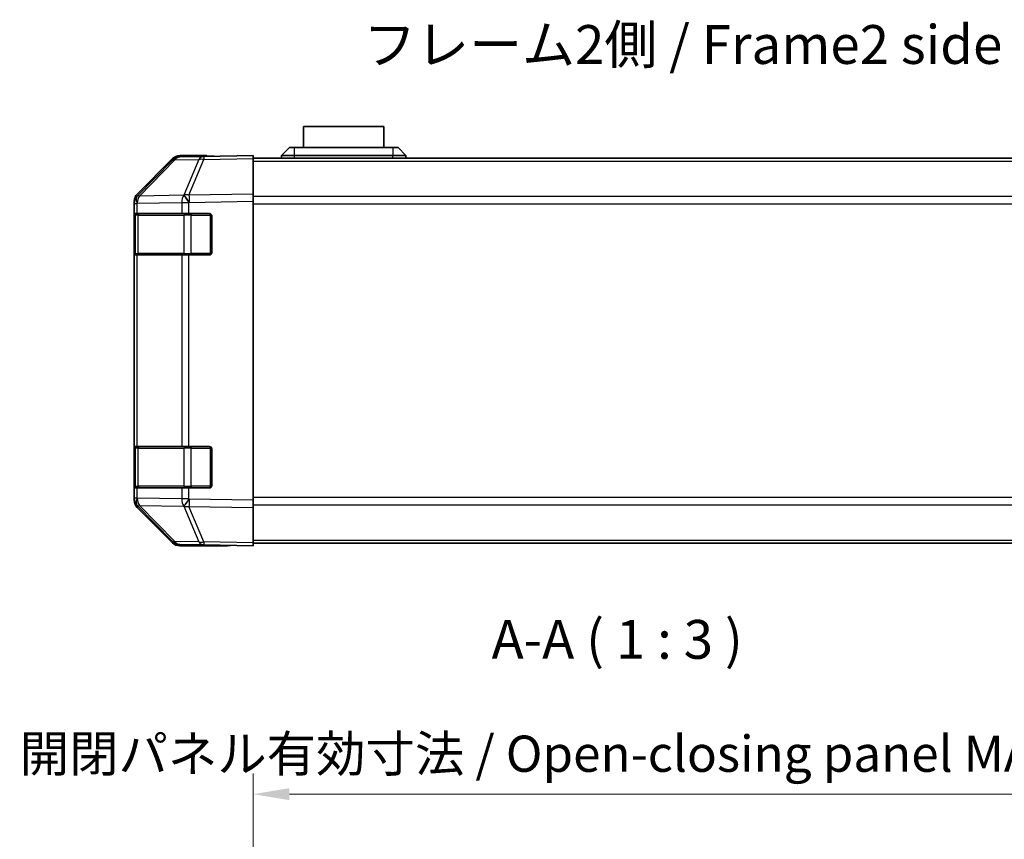
# Model space of a CAD drawing. Units: millimetres. Extents: x 0 to 7078, y -22 to 1124.
# Drawn here: x 1807 to 1997, y 141 to 299 of the extents above; entities that cross this region are included whole.
import ezdxf

# ---------------------------------------------------------------- set-up
doc = ezdxf.new("R2010")
doc.units = ezdxf.units.MM
doc.header["$LTSCALE"] = 4
doc.layers.get('Defpoints').update_dxf_attribs({"lineweight": 25})
for name, color, linetype, lineweight in [('Dimension (ISO)', 7, 'Continuous', 18), ('Dimension (ISO) @ 1', 7, 'Continuous', 18), ('Symbol (ISO)', 7, 'Continuous', 18), ('Visible (ISO)', 7, 'Continuous', 35), ('Visible Narrow (ISO)', 7, 'Continuous', 25)]:
    doc.layers.add(name, color=color, linetype=linetype, lineweight=lineweight)
doc.styles.add('Note Text (TK)', font='txt')
doc.dimstyles.new('Default - Method 1b (TK)', dxfattribs={"dimscale": 4, "dimtxt": 2.5, "dimasz": 2.5, "dimexe": 1, "dimexo": 1.5, "dimgap": 1, "dimtad": 1, "dimtoh": 1, "dimrnd": 1e-08, "dimdsep": 46, "dimtxsty": 'Note Text (TK)', "dimcen": 0.09, "dimdle": 5, "dimclrd": 100, "dimclre": 100, "dimclrt": 7, "dimadec": 1, "dimazin": 1, "dimtfac": 1, "dimtmove": 0, "dimatfit": 3, "dimfxl": 1, "dimtolj": 1, "dimlwd": -1, "dimlwe": -1, "dimarcsym": 0})

# ---------------------------------------------------------------- blocks, each defined once
blk = doc.blocks.new('*D50')
at = {"layer": 'Defpoints', "color": 0}
for p in [(2005.72, 149.37), (1851.72, 131.68), (2005.72, 128.84)]:
    blk.add_point(p, dxfattribs=at)
at = {"layer": 'Dimension (ISO)', "color": 100}
for p, q in [((1851.72, 137.68), (1851.72, 153.37)), ((2005.72, 134.84), (2005.72, 153.37)), ((1858.72, 149.37), (1998.72, 149.37))]:
    blk.add_line(p, q, dxfattribs=at)
for points in [[(1858.72, 150.54), (1858.72, 148.21), (1851.72, 149.37)], [(1998.72, 150.54), (1998.72, 148.21), (2005.72, 149.37)]]:
    blk.add_solid(points, dxfattribs=at)
at = {"layer": 'Dimension (ISO)', "color": 7, "insert": (1806.58, 157.19), "char_height": 7, "attachment_point": 4, "style": 'Note Text (TK)'}
blk.add_mtext('\\A1;開閉パネル有効寸法 / Open-closing panel MAX dim. 154', dxfattribs=at)

msp = doc.modelspace()

# ---------------------------------------------------------------- linework, layer by layer
at = {"layer": 'Visible (ISO)'}
for p, q in [((1876.9683, 278.3574), (1861.4683, 278.3574)), ((1861.4683, 274.3574), (1861.4683, 278.3574)), ((1876.9683, 278.3574), (1876.9683, 274.3574)), ((1857.2183, 272.7574), (1858.7183, 274.3574)), ((1858.7183, 274.3574), (1859.7183, 274.3574)), ((1878.7183, 274.3574), (1859.7183, 274.3574)), ((1878.7183, 274.3574), (1879.7183, 274.3574)), ((1881.2183, 272.7574), (1879.7183, 274.3574)), ((1842.1966, 272.5912), (1837.5351, 272.5098)), ((1842.7183, 272.7574), (1837.5479, 272.7574)), ((1851.7183, 272.7574), (1842.1966, 272.5912)), ((1842.7183, 272.6003), (1842.7183, 272.7574)), ((1851.7183, 272.7574), (1851.7183, 272.1717)), ((1851.7183, 272.2574), (2005.7183, 272.2574)), ((1859.7183, 272.7574), (1857.2183, 272.7574)), ((1857.2183, 272.2574), (1857.2183, 272.7574)), ((1859.7183, 272.7574), (1878.7183, 272.7574)), ((1881.2183, 272.7574), (1878.7183, 272.7574)), ((1881.2183, 272.2574), (1881.2183, 272.7574)), ((1836.1436, 271.9119), (1829.2983, 264.9462)), ((1829.3039, 265.3418), (1836.1338, 272.1717)), ((1851.7183, 265.3418), (1851.7183, 272.1717)), ((1829.2983, 264.9462), (1829.2918, 264.9395)), ((1851.7183, 265.3418), (1851.7183, 263.9278)), ((1828.7183, 263.5377), (1828.7183, 263.9278)), ((1828.7183, 263.5377), (1828.7183, 261.5574)), ((1851.7183, 206.187), (1851.7183, 263.9278)), ((1828.7183, 261.5574), (1828.7183, 261.0574)), ((1829.3041, 261.5574), (1828.7183, 261.5574)), ((1828.7183, 254.0574), (1828.7183, 261.0574)), ((1828.9183, 261.2574), (1828.9183, 253.8574)), ((1829.3041, 261.5574), (1837.9159, 261.5574)), ((1839.2953, 261.5574), (1837.9159, 261.5574)), ((1839.2953, 261.5574), (1843.2183, 261.5574)), ((1843.7183, 261.0574), (1843.7183, 254.0574)), ((1828.7183, 254.0574), (1828.7183, 253.5574)), ((1828.7183, 253.5574), (1829.3041, 253.5574)), ((1828.7183, 253.5574), (1828.7183, 216.5574)), ((1837.9159, 253.5574), (1829.3041, 253.5574)), ((1837.9159, 253.5574), (1839.2953, 253.5574)), ((1843.2183, 253.5574), (1839.2953, 253.5574)), ((1828.7183, 216.5574), (1828.7183, 216.0574)), ((1829.3041, 216.5574), (1828.7183, 216.5574)), ((1828.7183, 209.0574), (1828.7183, 216.0574)), ((1828.9183, 216.2574), (1828.9183, 208.8574)), ((1829.3041, 216.5574), (1837.9159, 216.5574)), ((1839.2953, 216.5574), (1837.9159, 216.5574)), ((1839.2953, 216.5574), (1843.2183, 216.5574)), ((1843.7183, 216.0574), (1843.7183, 209.0574)), ((1828.7183, 209.0574), (1828.7183, 208.5574)), ((1828.7183, 208.5574), (1829.3041, 208.5574)), ((1828.7183, 208.5574), (1828.7183, 206.5771)), ((1837.9159, 208.5574), (1829.3041, 208.5574)), ((1837.9159, 208.5574), (1839.2953, 208.5574)), ((1843.2183, 208.5574), (1839.2953, 208.5574)), ((1828.7183, 206.187), (1828.7183, 206.5771)), ((1851.7183, 206.187), (1851.7183, 204.7729)), ((1829.2918, 205.1752), (1829.2983, 205.1686)), ((1829.2983, 205.1686), (1836.1436, 198.2028)), ((1836.1338, 197.943), (1829.3039, 204.7729)), ((1851.7183, 197.943), (1851.7183, 204.7729)), ((1837.5351, 197.6049), (1842.1966, 197.5236)), ((1846.7183, 197.3574), (1837.5479, 197.3574)), ((1842.1966, 197.5236), (1851.7183, 197.3574)), ((1846.7183, 197.3574), (1846.7183, 197.4446)), ((1851.7183, 197.943), (1851.7183, 197.3574)), ((1851.7183, 197.8574), (2005.7183, 197.8574))]:
    msp.add_line(p, q, dxfattribs=at)
for centre, radius, start, end in [((1837.5701, 270.5101), 2, 91, 135.5), ((1830.7183, 263.5377), 2, 135.5, 180), ((1829.2183, 261.2574), 0.3, 90, 180), ((1843.2183, 261.0574), 0.5, 0, 90), ((1829.2183, 253.8574), 0.3, 180, 270), ((1843.2183, 254.0574), 0.5, 270, 0), ((1829.2183, 216.2574), 0.3, 90, 180), ((1843.2183, 216.0574), 0.5, 0, 90), ((1829.2183, 208.8574), 0.3, 180, 270), ((1843.2183, 209.0574), 0.5, 270, 0), ((1830.7183, 206.5771), 2, 180, 224.5), ((1837.5701, 199.6046), 2, 224.5, 269)]:
    msp.add_arc(centre, radius, start, end, dxfattribs=at)
for centre, major_axis, ratio, start_param, end_param in [((1837.5485, 270.7571), (-1.4146, 1.4146), 0.99969546, 5.49793944, 6.28318531), ((1847.7183, 272.6875), (5, 0), 0.01745506, 3.14159265, 3.92699082), ((1830.7186, 263.9272), (-1.4146, 1.4146), 0.99969546, 0, 0.78524587), ((1830.7186, 206.1876), (-1.4146, -1.4146), 0.99969546, 5.49793944, 6.28318531), ((1837.5485, 199.3577), (-1.4146, -1.4146), 0.99969546, 0, 0.78524587), ((1848.7183, 197.4097), (-2, 0), 0.01745506, 5.49778714, 6.28318531)]:
    msp.add_ellipse(centre, major_axis=major_axis, ratio=ratio, start_param=start_param, end_param=end_param, dxfattribs=at)
at = {"layer": 'Visible Narrow (ISO)'}
for p, q in [((1859.7183, 272.7574), (1859.7183, 274.3574)), ((1878.7183, 274.3574), (1878.7183, 272.7574)), ((1859.7183, 272.2574), (1859.7183, 272.7574)), ((1878.7183, 272.2574), (1878.7183, 272.7574)), ((1829.7064, 264.9497), (1836.5516, 271.9155)), ((1836.5516, 271.9155), (1841.2131, 271.9968)), ((1841.2131, 271.9968), (1838.3353, 265.1167)), ((1839.3043, 265.1251), (1842.1821, 272.0053)), ((1842.1821, 272.0053), (1851.7183, 272.1717)), ((1851.7183, 271.6716), (2005.7183, 271.6716)), ((1838.3117, 265.0999), (1829.7064, 264.9497)), ((1838.3353, 265.1167), (1838.3117, 265.0999)), ((1851.7183, 265.3418), (1839.3043, 265.1251)), ((2005.7183, 264.8432), (1851.7183, 264.8432)), ((1828.7183, 263.5377), (1829.3041, 263.5377)), ((1829.3041, 263.5377), (1829.3106, 263.5444)), ((1829.3041, 261.5574), (1829.3041, 263.5377)), ((1829.3106, 263.5444), (1837.9159, 263.6946)), ((1837.9159, 263.6946), (1839.2953, 263.6946)), ((1837.9159, 263.6946), (1837.9159, 261.5574)), ((1839.2953, 263.6946), (1839.3188, 263.7113)), ((1839.2953, 261.5574), (1839.2953, 263.6946)), ((1839.3188, 263.7113), (1851.7183, 263.9278)), ((1851.7183, 263.4289), (2005.7183, 263.4289)), ((1828.7183, 261.0574), (1828.9183, 261.0574)), ((1829.5041, 261.2574), (1828.9183, 261.2574)), ((1829.5041, 261.2574), (1838.3325, 261.2574)), ((1829.5041, 253.8574), (1829.5041, 261.2574)), ((1839.7467, 261.2574), (1838.3325, 261.2574)), ((1838.3325, 261.2574), (1838.3325, 253.8574)), ((1839.7467, 261.5574), (1839.7467, 261.2574)), ((1839.7467, 261.2574), (1843.4183, 261.2574)), ((1839.7467, 253.8574), (1839.7467, 261.2574)), ((1843.4183, 261.2574), (1843.4183, 261.5156)), ((1843.6765, 261.2574), (1843.4183, 261.2574)), ((1843.4183, 261.2574), (1843.4183, 253.8574)), ((1828.9183, 254.0574), (1828.7183, 254.0574)), ((1828.9183, 253.8574), (1829.5041, 253.8574)), ((1829.3041, 216.5574), (1829.3041, 253.5574)), ((1838.3325, 253.8574), (1829.5041, 253.8574)), ((1837.9159, 253.5574), (1837.9159, 216.5574)), ((1838.3325, 253.8574), (1839.7467, 253.8574)), ((1839.2953, 216.5574), (1839.2953, 253.5574)), ((1839.7467, 253.8574), (1839.7467, 253.5574)), ((1843.4183, 253.8574), (1839.7467, 253.8574)), ((1843.4183, 253.8574), (1843.6765, 253.8574)), ((1843.4183, 253.5991), (1843.4183, 253.8574)), ((1828.7183, 216.0574), (1828.9183, 216.0574)), ((1829.5041, 216.2574), (1828.9183, 216.2574)), ((1829.5041, 216.2574), (1838.3325, 216.2574)), ((1829.5041, 208.8574), (1829.5041, 216.2574)), ((1839.7467, 216.2574), (1838.3325, 216.2574)), ((1838.3325, 216.2574), (1838.3325, 208.8574)), ((1839.7467, 216.5574), (1839.7467, 216.2574)), ((1839.7467, 216.2574), (1843.4183, 216.2574)), ((1839.7467, 208.8574), (1839.7467, 216.2574)), ((1843.4183, 216.2574), (1843.4183, 216.5156)), ((1843.6765, 216.2574), (1843.4183, 216.2574)), ((1843.4183, 216.2574), (1843.4183, 208.8574)), ((1828.9183, 209.0574), (1828.7183, 209.0574)), ((1828.9183, 208.8574), (1829.5041, 208.8574)), ((1829.3041, 206.5771), (1829.3041, 208.5574)), ((1838.3325, 208.8574), (1829.5041, 208.8574)), ((1837.9159, 208.5574), (1837.9159, 206.4202)), ((1838.3325, 208.8574), (1839.7467, 208.8574)), ((1839.2953, 206.4202), (1839.2953, 208.5574)), ((1839.7467, 208.8574), (1839.7467, 208.5574)), ((1843.4183, 208.8574), (1839.7467, 208.8574)), ((1843.4183, 208.8574), (1843.6765, 208.8574)), ((1843.4183, 208.5991), (1843.4183, 208.8574)), ((1829.3041, 206.5771), (1828.7183, 206.5771)), ((1829.3106, 206.5704), (1829.3041, 206.5771)), ((1837.9159, 206.4202), (1829.3106, 206.5704)), ((1839.2953, 206.4202), (1837.9159, 206.4202)), ((1839.3188, 206.4034), (1839.2953, 206.4202)), ((1851.7183, 206.187), (1839.3188, 206.4034)), ((2005.7183, 206.6858), (1851.7183, 206.6858)), ((1836.5516, 198.1993), (1829.7064, 205.165)), ((1829.7064, 205.165), (1838.3117, 205.0148)), ((1838.3117, 205.0148), (1838.3353, 204.998)), ((1838.3353, 204.998), (1841.2131, 198.1179)), ((1842.1821, 198.1095), (1839.3043, 204.9896)), ((1839.3043, 204.9896), (1851.7183, 204.7729)), ((1851.7183, 205.2716), (2005.7183, 205.2716)), ((1841.2131, 198.1179), (1836.5516, 198.1993)), ((1851.7183, 197.943), (1842.1821, 198.1095)), ((1851.7183, 198.4432), (2005.7183, 198.4432))]:
    msp.add_line(p, q, dxfattribs=at)
for centre, major_axis, ratio, start_param, end_param in [((1837.5701, 270.5101), (-0.0349, 1.9997), 0.70705293, 0, 0.77922765), ((1842.2315, 270.5915), (-0.0349, 1.9997), 0.70705293, 0, 0.77922765), ((1842.2315, 270.5915), (-0.0349, 1.9997), 0.01744975, 0, 0.78524587), ((1837.5701, 270.5101), (-1.4265, 1.4018), 0.27881333, 5.73930193, 6.28318531), ((1842.2315, 270.5915), (-1.8451, 0.7718), 0.67266741, 5.01241181, 5.54682635), ((1830.7183, 263.5377), (-1.4265, 1.4018), 0.57396196, 0, 1.04217396), ((1830.7248, 263.5444), (-1.4265, 1.4018), 0.57396196, 0, 1.04217396), ((1830.7248, 263.5444), (-1.4265, 1.4018), 0.27881333, 5.73930193, 6.28318531), ((1830.7248, 263.5444), (-0.0349, 1.9997), 0.70705293, 0.77922765, 1.5584553), ((1839.3302, 263.6946), (0.0349, -1.9997), 0.70705293, 3.9208203, 4.70004795), ((1839.3302, 263.6946), (1.1604, -1.629), 0.01421551, 3.66172306, 4.70226326), ((1839.3537, 263.7113), (1.8451, -0.7718), 0.67266741, 1.87081915, 2.4052337), ((1839.3537, 263.7113), (1.1604, -1.629), 0.01421551, 3.66172306, 4.70226326), ((1839.3537, 263.7113), (-0.0349, 1.9997), 0.01744975, 0.78524587, 1.57049174), ((1829.7162, 261.2574), (0, 0.3), 0.70710678, 0, 1.57079633), ((1838.5446, 261.2574), (0, 0.3), 0.70710678, 0, 1.57079633), ((1829.7162, 253.8574), (0, -0.3), 0.70710678, 4.71238898, 6.28318531), ((1838.5446, 253.8574), (0, -0.3), 0.70710678, 4.71238898, 6.28318531), ((1829.7162, 216.2574), (0, 0.3), 0.70710678, 0, 1.57079633), ((1838.5446, 216.2574), (0, 0.3), 0.70710678, 0, 1.57079633), ((1829.7162, 208.8574), (0, -0.3), 0.70710678, 4.71238898, 6.28318531), ((1838.5446, 208.8574), (0, -0.3), 0.70710678, 4.71238898, 6.28318531), ((1830.7183, 206.5771), (-1.4265, -1.4018), 0.57396196, 5.24101135, 6.28318531), ((1830.7248, 206.5704), (-1.4265, -1.4018), 0.57396196, 5.24101135, 6.28318531), ((1830.7248, 206.5704), (0.0349, 1.9997), 0.70705293, 1.58313735, 2.362365), ((1839.3302, 206.4202), (-0.0349, -1.9997), 0.70705293, 4.72473001, 5.50395766), ((1839.3302, 206.4202), (1.1604, 1.629), 0.01421551, 1.58092204, 2.62146225), ((1839.3537, 206.4034), (1.1604, 1.629), 0.01421551, 1.58092204, 2.62146225), ((1839.3537, 206.4034), (0.0349, 1.9997), 0.01744975, 1.57110091, 2.35634678), ((1830.7248, 206.5704), (-1.4265, -1.4018), 0.27881333, 0, 0.54388338), ((1839.3537, 206.4034), (-1.8451, -0.7718), 0.67266741, 0.73635896, 1.2707735), ((1837.5701, 199.6046), (-1.4265, -1.4018), 0.27881333, 0, 0.54388338), ((1837.5701, 199.6046), (-0.0349, -1.9997), 0.70705293, 5.50395766, 6.28318531), ((1842.2315, 199.5233), (1.8451, 0.7718), 0.67266741, 3.87795161, 4.41236615), ((1842.2315, 199.5233), (-0.0349, -1.9997), 0.70705293, 5.50395766, 6.28318531), ((1842.2315, 199.5233), (-0.0349, -1.9997), 0.01744975, 5.49793944, 6.28318531)]:
    msp.add_ellipse(centre, major_axis=major_axis, ratio=ratio, start_param=start_param, end_param=end_param, dxfattribs=at)

# ---------------------------------------------------------------- texts
at = {"layer": 'Symbol (ISO)', "color": 7, "insert": (1872.9948, 293.2584), "char_height": 7.5, "width": 128.768247, "attachment_point": 4, "line_spacing_factor": 1.5, "style": 'Note Text (TK)'}
msp.add_mtext('{フレーム2側 / Frame2 side}', dxfattribs=at)
at = {"layer": 'Symbol (ISO)', "color": 7, "insert": (1897.7904, 173.1892), "char_height": 7.5, "attachment_point": 7, "style": 'Note Text (TK)'}
msp.add_mtext('A-A ( 1 : 3 )', dxfattribs=at)

# ---------------------------------------------------------------- dimensions: what is measured, and where the dimension line sits
at = {"layer": 'Dimension (ISO) @ 1', "color": 100}
dim = msp.add_linear_dim(base=(2005.7183, 149.3731), p1=(1851.7183, 131.6838), p2=(2005.7183, 128.8409), angle=180, text='開閉パネル有効寸法 / Open-closing panel MAX dim. <>', dimstyle='Default - Method 1b (TK)', override={"dimscale": 1, "dimtxt": 7, "dimasz": 7, "dimexe": 4, "dimexo": 6, "dimgap": 3, "dimtoh": 0, "dimdec": 2, "dimcen": 0.36, "dimtp": 0, "dimtm": 0, "dimtdec": 2, "dimtix": 0, "dimtofl": 0, "dimtmove": 0, "dimatfit": 1}, dxfattribs=at)
dim.commit()
dim.dimension.update_dxf_attribs({"geometry": '*D50', "text_midpoint": (1928.7183, 149.3731), "dimtype": 128})

doc.saveas('drawing.dxf')
